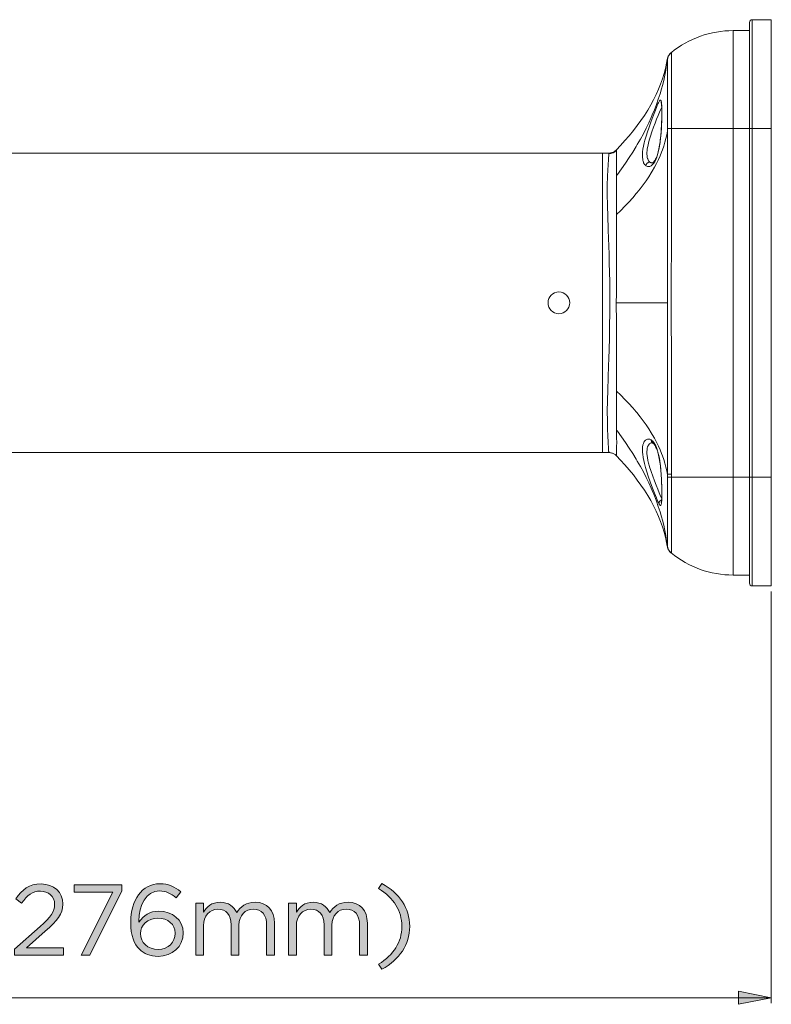
# Model space of a CAD drawing. Units: inches. Extents: x 0.5 to 16.1, y 0.5 to 11.2.
# Drawn here: x 7.6 to 9.2, y 2.3 to 4.3 of the extents above; entities that cross this region are included whole.
import ezdxf

# ---------------------------------------------------------------- set-up
doc = ezdxf.new("R2010")
doc.units = ezdxf.units.IN
doc.header["$MEASUREMENT"] = 0
doc.layers.add('Layer 1', color=7, linetype='Continuous', lineweight=0)

# ---------------------------------------------------------------- blocks, each defined once
blk = doc.blocks.new('Block_22')
at = {"layer": 'Layer 1', "true_color": 0x000000, "transparency": 33554687}
h = blk.add_hatch(color=18, dxfattribs=at)
h.dxf.hatch_style = 2
edge = h.paths.add_edge_path()
edge.add_spline(control_points=[(7.6134, 2.402), (7.6134, 2.402), (7.6663, 2.4487), (7.6663, 2.4487), (7.6886, 2.4687), (7.6967, 2.48), (7.6967, 2.4945), (7.6967, 2.5116), (7.6832, 2.5224), (7.6674, 2.5224), (7.6507, 2.5224), (7.6399, 2.5137), (7.6282, 2.4975), (7.6282, 2.4975), (7.6161, 2.5062), (7.6161, 2.5062), (7.6292, 2.5258), (7.643, 2.5372), (7.6686, 2.5372), (7.6949, 2.5372), (7.7138, 2.5197), (7.7138, 2.496), (7.7138, 2.496), (7.7138, 2.4956), (7.7138, 2.4956), (7.7138, 2.4743), (7.7026, 2.4612), (7.6769, 2.4389), (7.6769, 2.4389), (7.638, 2.4043), (7.638, 2.4043), (7.638, 2.4043), (7.7153, 2.4043), (7.7153, 2.4043), (7.7153, 2.4043), (7.7153, 2.3893), (7.7153, 2.3893), (7.7153, 2.3893), (7.6134, 2.3893), (7.6134, 2.3893), (7.6134, 2.3893), (7.6134, 2.402), (7.6134, 2.402)], knot_values=[0, 0, 0, 0, 1, 1, 1, 2, 2, 2, 3, 3, 3, 4, 4, 4, 5, 5, 5, 6, 6, 6, 7, 7, 7, 8, 8, 8, 9, 9, 9, 10, 10, 10, 11, 11, 11, 12, 12, 12, 13, 13, 13, 14, 14, 14, 14], degree=3, periodic=0)
h = blk.add_hatch(color=18, dxfattribs=at)
h.dxf.hatch_style = 2
edge = h.paths.add_edge_path()
edge.add_spline(control_points=[(7.8174, 2.5202), (7.8174, 2.5202), (7.7371, 2.5202), (7.7371, 2.5202), (7.7371, 2.5202), (7.7371, 2.5352), (7.7371, 2.5352), (7.7371, 2.5352), (7.8361, 2.5352), (7.8361, 2.5352), (7.8361, 2.5352), (7.8361, 2.5229), (7.8361, 2.5229), (7.8361, 2.5229), (7.7699, 2.3893), (7.7699, 2.3893), (7.7699, 2.3893), (7.7515, 2.3893), (7.7515, 2.3893), (7.7515, 2.3893), (7.8174, 2.5202), (7.8174, 2.5202)], knot_values=[0, 0, 0, 0, 1, 1, 1, 2, 2, 2, 3, 3, 3, 4, 4, 4, 5, 5, 5, 6, 6, 6, 7, 7, 7, 7], degree=3, periodic=0)
h = blk.add_hatch(color=18, dxfattribs=at)
h.dxf.hatch_style = 2
edge = h.paths.add_edge_path()
edge.add_spline(control_points=[(7.9467, 2.4347), (7.9467, 2.4347), (7.9467, 2.4352), (7.9467, 2.4352), (7.9467, 2.4531), (7.9321, 2.4664), (7.9111, 2.4664), (7.8892, 2.4664), (7.8746, 2.4508), (7.8746, 2.4345), (7.8746, 2.4345), (7.8746, 2.4341), (7.8746, 2.4341), (7.8746, 2.4156), (7.8901, 2.4014), (7.9115, 2.4014), (7.933, 2.4014), (7.9467, 2.4162), (7.9467, 2.4347)], knot_values=[0, 0, 0, 0, 1, 1, 1, 2, 2, 2, 3, 3, 3, 4, 4, 4, 5, 5, 5, 6, 6, 6, 6], degree=3, periodic=0)
edge = h.paths.add_edge_path()
edge.add_spline(control_points=[(7.873, 2.4016), (7.8613, 2.4133), (7.8546, 2.4283), (7.8546, 2.4581), (7.8546, 2.4581), (7.8546, 2.4585), (7.8546, 2.4585), (7.8546, 2.5029), (7.8771, 2.5377), (7.9153, 2.5377), (7.9328, 2.5377), (7.9457, 2.5314), (7.9584, 2.521), (7.9584, 2.521), (7.9488, 2.5083), (7.9488, 2.5083), (7.938, 2.5174), (7.9278, 2.5227), (7.9144, 2.5227), (7.8863, 2.5227), (7.8715, 2.4931), (7.8715, 2.4602), (7.8715, 2.4602), (7.8715, 2.4581), (7.8715, 2.4581), (7.8811, 2.472), (7.8942, 2.4806), (7.9132, 2.4806), (7.9403, 2.4806), (7.9636, 2.4631), (7.9636, 2.4358), (7.9636, 2.4358), (7.9636, 2.4354), (7.9636, 2.4354), (7.9636, 2.4072), (7.9409, 2.3868), (7.9113, 2.3868), (7.8953, 2.3868), (7.8821, 2.3925), (7.873, 2.4016)], knot_values=[0, 0, 0, 0, 1, 1, 1, 2, 2, 2, 3, 3, 3, 4, 4, 4, 5, 5, 5, 6, 6, 6, 7, 7, 7, 8, 8, 8, 9, 9, 9, 10, 10, 10, 11, 11, 11, 12, 12, 12, 13, 13, 13, 13], degree=3, periodic=0)
h = blk.add_hatch(color=18, dxfattribs=at)
h.dxf.hatch_style = 2
edge = h.paths.add_edge_path()
edge.add_spline(control_points=[(8.369, 2.3706), (8.4007, 2.3908), (8.4173, 2.4158), (8.4173, 2.4491), (8.4173, 2.4824), (8.4007, 2.5074), (8.369, 2.5277), (8.369, 2.5277), (8.3759, 2.5383), (8.3759, 2.5383), (8.413, 2.5174), (8.4336, 2.4875), (8.4336, 2.4491), (8.4336, 2.4108), (8.413, 2.3808), (8.3759, 2.36), (8.3759, 2.36), (8.369, 2.3706), (8.369, 2.3706)], knot_values=[0, 0, 0, 0, 1, 1, 1, 2, 2, 2, 3, 3, 3, 4, 4, 4, 5, 5, 5, 6, 6, 6, 6], degree=3, periodic=0)
h = blk.add_hatch(color=18, dxfattribs=at)
h.dxf.hatch_style = 2
edge = h.paths.add_edge_path()
edge.add_spline(control_points=[(7.9894, 2.497), (7.9894, 2.497), (8.0055, 2.497), (8.0055, 2.497), (8.0055, 2.497), (8.0055, 2.4789), (8.0055, 2.4789), (8.0126, 2.4895), (8.0221, 2.4993), (8.0403, 2.4993), (8.0578, 2.4993), (8.069, 2.4899), (8.0748, 2.4779), (8.0826, 2.4897), (8.094, 2.4993), (8.1128, 2.4993), (8.1376, 2.4993), (8.1528, 2.4827), (8.1528, 2.456), (8.1528, 2.456), (8.1528, 2.3893), (8.1528, 2.3893), (8.1528, 2.3893), (8.1367, 2.3893), (8.1367, 2.3893), (8.1367, 2.3893), (8.1367, 2.4522), (8.1367, 2.4522), (8.1367, 2.4731), (8.1263, 2.4847), (8.1088, 2.4847), (8.0926, 2.4847), (8.0792, 2.4727), (8.0792, 2.4514), (8.0792, 2.4514), (8.0792, 2.3893), (8.0792, 2.3893), (8.0792, 2.3893), (8.0632, 2.3893), (8.0632, 2.3893), (8.0632, 2.3893), (8.0632, 2.4527), (8.0632, 2.4527), (8.0632, 2.4729), (8.0526, 2.4847), (8.0355, 2.4847), (8.0184, 2.4847), (8.0055, 2.4706), (8.0055, 2.4508), (8.0055, 2.4508), (8.0055, 2.3893), (8.0055, 2.3893), (8.0055, 2.3893), (7.9894, 2.3893), (7.9894, 2.3893), (7.9894, 2.3893), (7.9894, 2.497), (7.9894, 2.497)], knot_values=[0, 0, 0, 0, 1, 1, 1, 2, 2, 2, 3, 3, 3, 4, 4, 4, 5, 5, 5, 6, 6, 6, 7, 7, 7, 8, 8, 8, 9, 9, 9, 10, 10, 10, 11, 11, 11, 12, 12, 12, 13, 13, 13, 14, 14, 14, 15, 15, 15, 16, 16, 16, 17, 17, 17, 18, 18, 18, 19, 19, 19, 19], degree=3, periodic=0)
h = blk.add_hatch(color=18, dxfattribs=at)
h.dxf.hatch_style = 2
edge = h.paths.add_edge_path()
edge.add_spline(control_points=[(8.1824, 2.497), (8.1824, 2.497), (8.1984, 2.497), (8.1984, 2.497), (8.1984, 2.497), (8.1984, 2.4789), (8.1984, 2.4789), (8.2055, 2.4895), (8.2151, 2.4993), (8.2332, 2.4993), (8.2507, 2.4993), (8.2619, 2.4899), (8.2678, 2.4779), (8.2755, 2.4897), (8.2869, 2.4993), (8.3057, 2.4993), (8.3305, 2.4993), (8.3457, 2.4827), (8.3457, 2.456), (8.3457, 2.456), (8.3457, 2.3893), (8.3457, 2.3893), (8.3457, 2.3893), (8.3296, 2.3893), (8.3296, 2.3893), (8.3296, 2.3893), (8.3296, 2.4522), (8.3296, 2.4522), (8.3296, 2.4731), (8.3192, 2.4847), (8.3017, 2.4847), (8.2855, 2.4847), (8.2721, 2.4727), (8.2721, 2.4514), (8.2721, 2.4514), (8.2721, 2.3893), (8.2721, 2.3893), (8.2721, 2.3893), (8.2561, 2.3893), (8.2561, 2.3893), (8.2561, 2.3893), (8.2561, 2.4527), (8.2561, 2.4527), (8.2561, 2.4729), (8.2455, 2.4847), (8.2284, 2.4847), (8.2113, 2.4847), (8.1984, 2.4706), (8.1984, 2.4508), (8.1984, 2.4508), (8.1984, 2.3893), (8.1984, 2.3893), (8.1984, 2.3893), (8.1824, 2.3893), (8.1824, 2.3893), (8.1824, 2.3893), (8.1824, 2.497), (8.1824, 2.497)], knot_values=[0, 0, 0, 0, 1, 1, 1, 2, 2, 2, 3, 3, 3, 4, 4, 4, 5, 5, 5, 6, 6, 6, 7, 7, 7, 8, 8, 8, 9, 9, 9, 10, 10, 10, 11, 11, 11, 12, 12, 12, 13, 13, 13, 14, 14, 14, 15, 15, 15, 16, 16, 16, 17, 17, 17, 18, 18, 18, 19, 19, 19, 19], degree=3, periodic=0)
at = {"layer": 'Layer 1'}
for points, knots in [([(7.6134, 2.402), (7.6134, 2.402), (7.6663, 2.4487), (7.6663, 2.4487), (7.6886, 2.4687), (7.6967, 2.48), (7.6967, 2.4945), (7.6967, 2.5116), (7.6832, 2.5224), (7.6674, 2.5224), (7.6507, 2.5224), (7.6399, 2.5137), (7.6282, 2.4975), (7.6282, 2.4975), (7.6161, 2.5062), (7.6161, 2.5062), (7.6292, 2.5258), (7.643, 2.5372), (7.6686, 2.5372), (7.6949, 2.5372), (7.7138, 2.5197), (7.7138, 2.496), (7.7138, 2.496), (7.7138, 2.4956), (7.7138, 2.4956), (7.7138, 2.4743), (7.7026, 2.4612), (7.6769, 2.4389), (7.6769, 2.4389), (7.638, 2.4043), (7.638, 2.4043), (7.638, 2.4043), (7.7153, 2.4043), (7.7153, 2.4043), (7.7153, 2.4043), (7.7153, 2.3893), (7.7153, 2.3893), (7.7153, 2.3893), (7.6134, 2.3893), (7.6134, 2.3893), (7.6134, 2.3893), (7.6134, 2.402), (7.6134, 2.402)], [0, 0, 0, 0, 1, 1, 1, 2, 2, 2, 3, 3, 3, 4, 4, 4, 5, 5, 5, 6, 6, 6, 7, 7, 7, 8, 8, 8, 9, 9, 9, 10, 10, 10, 11, 11, 11, 12, 12, 12, 13, 13, 13, 14, 14, 14, 14]), ([(7.8174, 2.5202), (7.8174, 2.5202), (7.7371, 2.5202), (7.7371, 2.5202), (7.7371, 2.5202), (7.7371, 2.5352), (7.7371, 2.5352), (7.7371, 2.5352), (7.8361, 2.5352), (7.8361, 2.5352), (7.8361, 2.5352), (7.8361, 2.5229), (7.8361, 2.5229), (7.8361, 2.5229), (7.7699, 2.3893), (7.7699, 2.3893), (7.7699, 2.3893), (7.7515, 2.3893), (7.7515, 2.3893), (7.7515, 2.3893), (7.8174, 2.5202), (7.8174, 2.5202)], [0, 0, 0, 0, 1, 1, 1, 2, 2, 2, 3, 3, 3, 4, 4, 4, 5, 5, 5, 6, 6, 6, 7, 7, 7, 7]), ([(7.873, 2.4016), (7.8613, 2.4133), (7.8546, 2.4283), (7.8546, 2.4581), (7.8546, 2.4581), (7.8546, 2.4585), (7.8546, 2.4585), (7.8546, 2.5029), (7.8771, 2.5377), (7.9153, 2.5377), (7.9328, 2.5377), (7.9457, 2.5314), (7.9584, 2.521), (7.9584, 2.521), (7.9488, 2.5083), (7.9488, 2.5083), (7.938, 2.5174), (7.9278, 2.5227), (7.9144, 2.5227), (7.8863, 2.5227), (7.8715, 2.4931), (7.8715, 2.4602), (7.8715, 2.4602), (7.8715, 2.4581), (7.8715, 2.4581), (7.8811, 2.472), (7.8942, 2.4806), (7.9132, 2.4806), (7.9403, 2.4806), (7.9636, 2.4631), (7.9636, 2.4358), (7.9636, 2.4358), (7.9636, 2.4354), (7.9636, 2.4354), (7.9636, 2.4072), (7.9409, 2.3868), (7.9113, 2.3868), (7.8953, 2.3868), (7.8821, 2.3925), (7.873, 2.4016)], [0, 0, 0, 0, 1, 1, 1, 2, 2, 2, 3, 3, 3, 4, 4, 4, 5, 5, 5, 6, 6, 6, 7, 7, 7, 8, 8, 8, 9, 9, 9, 10, 10, 10, 11, 11, 11, 12, 12, 12, 13, 13, 13, 13]), ([(8.369, 2.3706), (8.4007, 2.3908), (8.4173, 2.4158), (8.4173, 2.4491), (8.4173, 2.4824), (8.4007, 2.5074), (8.369, 2.5277), (8.369, 2.5277), (8.3759, 2.5383), (8.3759, 2.5383), (8.413, 2.5174), (8.4336, 2.4875), (8.4336, 2.4491), (8.4336, 2.4108), (8.413, 2.3808), (8.3759, 2.36), (8.3759, 2.36), (8.369, 2.3706), (8.369, 2.3706)], [0, 0, 0, 0, 1, 1, 1, 2, 2, 2, 3, 3, 3, 4, 4, 4, 5, 5, 5, 6, 6, 6, 6]), ([(7.9894, 2.497), (7.9894, 2.497), (8.0055, 2.497), (8.0055, 2.497), (8.0055, 2.497), (8.0055, 2.4789), (8.0055, 2.4789), (8.0126, 2.4895), (8.0221, 2.4993), (8.0403, 2.4993), (8.0578, 2.4993), (8.069, 2.4899), (8.0748, 2.4779), (8.0826, 2.4897), (8.094, 2.4993), (8.1128, 2.4993), (8.1376, 2.4993), (8.1528, 2.4827), (8.1528, 2.456), (8.1528, 2.456), (8.1528, 2.3893), (8.1528, 2.3893), (8.1528, 2.3893), (8.1367, 2.3893), (8.1367, 2.3893), (8.1367, 2.3893), (8.1367, 2.4522), (8.1367, 2.4522), (8.1367, 2.4731), (8.1263, 2.4847), (8.1088, 2.4847), (8.0926, 2.4847), (8.0792, 2.4727), (8.0792, 2.4514), (8.0792, 2.4514), (8.0792, 2.3893), (8.0792, 2.3893), (8.0792, 2.3893), (8.0632, 2.3893), (8.0632, 2.3893), (8.0632, 2.3893), (8.0632, 2.4527), (8.0632, 2.4527), (8.0632, 2.4729), (8.0526, 2.4847), (8.0355, 2.4847), (8.0184, 2.4847), (8.0055, 2.4706), (8.0055, 2.4508), (8.0055, 2.4508), (8.0055, 2.3893), (8.0055, 2.3893), (8.0055, 2.3893), (7.9894, 2.3893), (7.9894, 2.3893), (7.9894, 2.3893), (7.9894, 2.497), (7.9894, 2.497)], [0, 0, 0, 0, 1, 1, 1, 2, 2, 2, 3, 3, 3, 4, 4, 4, 5, 5, 5, 6, 6, 6, 7, 7, 7, 8, 8, 8, 9, 9, 9, 10, 10, 10, 11, 11, 11, 12, 12, 12, 13, 13, 13, 14, 14, 14, 15, 15, 15, 16, 16, 16, 17, 17, 17, 18, 18, 18, 19, 19, 19, 19]), ([(8.1824, 2.497), (8.1824, 2.497), (8.1984, 2.497), (8.1984, 2.497), (8.1984, 2.497), (8.1984, 2.4789), (8.1984, 2.4789), (8.2055, 2.4895), (8.2151, 2.4993), (8.2332, 2.4993), (8.2507, 2.4993), (8.2619, 2.4899), (8.2678, 2.4779), (8.2755, 2.4897), (8.2869, 2.4993), (8.3057, 2.4993), (8.3305, 2.4993), (8.3457, 2.4827), (8.3457, 2.456), (8.3457, 2.456), (8.3457, 2.3893), (8.3457, 2.3893), (8.3457, 2.3893), (8.3296, 2.3893), (8.3296, 2.3893), (8.3296, 2.3893), (8.3296, 2.4522), (8.3296, 2.4522), (8.3296, 2.4731), (8.3192, 2.4847), (8.3017, 2.4847), (8.2855, 2.4847), (8.2721, 2.4727), (8.2721, 2.4514), (8.2721, 2.4514), (8.2721, 2.3893), (8.2721, 2.3893), (8.2721, 2.3893), (8.2561, 2.3893), (8.2561, 2.3893), (8.2561, 2.3893), (8.2561, 2.4527), (8.2561, 2.4527), (8.2561, 2.4729), (8.2455, 2.4847), (8.2284, 2.4847), (8.2113, 2.4847), (8.1984, 2.4706), (8.1984, 2.4508), (8.1984, 2.4508), (8.1984, 2.3893), (8.1984, 2.3893), (8.1984, 2.3893), (8.1824, 2.3893), (8.1824, 2.3893), (8.1824, 2.3893), (8.1824, 2.497), (8.1824, 2.497)], [0, 0, 0, 0, 1, 1, 1, 2, 2, 2, 3, 3, 3, 4, 4, 4, 5, 5, 5, 6, 6, 6, 7, 7, 7, 8, 8, 8, 9, 9, 9, 10, 10, 10, 11, 11, 11, 12, 12, 12, 13, 13, 13, 14, 14, 14, 15, 15, 15, 16, 16, 16, 17, 17, 17, 18, 18, 18, 19, 19, 19, 19]), ([(7.9467, 2.4347), (7.9467, 2.4347), (7.9467, 2.4352), (7.9467, 2.4352), (7.9467, 2.4531), (7.9321, 2.4664), (7.9111, 2.4664), (7.8892, 2.4664), (7.8746, 2.4508), (7.8746, 2.4345), (7.8746, 2.4345), (7.8746, 2.4341), (7.8746, 2.4341), (7.8746, 2.4156), (7.8901, 2.4014), (7.9115, 2.4014), (7.933, 2.4014), (7.9467, 2.4162), (7.9467, 2.4347)], [0, 0, 0, 0, 1, 1, 1, 2, 2, 2, 3, 3, 3, 4, 4, 4, 5, 5, 5, 6, 6, 6, 6])]:
    blk.add_open_spline(points, degree=3, knots=knots, dxfattribs=at)
blk = doc.blocks.new('Block_21')
at = {"layer": 'Layer 1'}
blk.add_blockref('Block_22', (0, 0), dxfattribs=at)

msp = doc.modelspace()

# ---------------------------------------------------------------- hatches: boundary and pattern name
at = {"layer": 'Layer 1', "true_color": 0x000000, "transparency": 33554687}
h = msp.add_hatch(color=18, dxfattribs=at)
h.dxf.hatch_style = 2
h.paths.add_polyline_path([(9.1842, 2.3009), (9.1164, 2.2873), (9.1164, 2.3145)])

# ---------------------------------------------------------------- linework, layer by layer
at = {"layer": 'Layer 1', "color": 18, "lineweight": 0, "true_color": 0x000000}
for p, q in [((9.139, 3.1617), (9.139, 4.3261)), ((9.1842, 4.3317), (9.1446, 4.3317)), ((9.1446, 3.156), (9.1446, 4.3317)), ((9.1842, 3.156), (9.1842, 4.3317)), ((9.139, 4.3091), (9.1051, 4.3091)), ((9.1051, 3.1786), (9.1051, 4.3091)), ((8.9752, 4.2623), (8.9744, 4.2615)), ((8.9759, 4.2628), (8.9752, 4.2623)), ((8.9763, 4.2632), (8.9759, 4.2628)), ((8.9686, 4.2508), (8.9683, 4.2493)), ((8.9684, 4.2487), (8.9683, 4.2493)), ((8.9684, 4.2488), (8.9683, 4.249)), ((8.9684, 4.2486), (8.9684, 4.2487)), ((8.9684, 4.2486), (8.9684, 4.2486)), ((8.9558, 4.1593), (8.9558, 4.1593)), ((8.9686, 4.1057), (8.9686, 4.1002)), ((8.9768, 4.1056), (9.1842, 4.1056)), ((8.8468, 4.0548), (6.9119, 4.0548)), ((8.8337, 4.0548), (8.8337, 3.433)), ((8.8467, 4.0532), (8.8468, 4.0548)), ((8.8631, 4.0617), (8.8631, 4.0602)), ((8.9685, 3.7439), (8.8625, 3.7439)), ((8.9382, 3.4529), (8.9383, 3.4529)), ((8.8468, 3.433), (6.9119, 3.433)), ((8.9686, 3.3878), (8.9768, 3.3878)), ((8.9686, 3.3878), (8.9686, 3.3876)), ((9.1842, 3.3821), (8.9768, 3.3821)), ((8.9565, 3.369), (8.9567, 3.3639)), ((8.9567, 3.3639), (8.9568, 3.3593)), ((8.9568, 3.3593), (8.9569, 3.355)), ((8.9668, 3.2465), (8.9683, 3.2385)), ((9.1051, 3.1786), (9.139, 3.1786)), ((9.1446, 3.156), (9.1842, 3.156)), ((9.1842, 3.1447), (9.1842, 2.2896)), ((6.0641, 2.3009), (9.1842, 2.3009))]:
    msp.add_line(p, q, dxfattribs=at)
for points in [[(8.9744, 4.2615), (8.9732, 4.2602), (8.9721, 4.2588), (8.9712, 4.2573), (8.9703, 4.2557), (8.9696, 4.2541), (8.969, 4.2525), (8.9686, 4.2508)], [(8.9767, 4.2635), (8.9767, 4.2634), (8.9767, 4.2633), (8.9768, 4.2628), (8.9768, 4.2619), (8.9768, 4.2606), (8.9769, 4.2589), (8.9769, 4.2569), (8.9769, 4.2517), (8.977, 4.2451), (8.977, 4.2372), (8.977, 4.2279), (8.977, 4.2175), (8.977, 4.2061), (8.977, 4.1936), (8.977, 4.1821), (8.977, 4.1663), (8.977, 4.1524), (8.977, 4.1366), (8.9769, 4.1214), (8.9768, 4.1056)], [(8.9683, 4.2493), (8.9668, 4.2413), (8.9645, 4.2306), (8.9617, 4.2199), (8.9584, 4.209), (8.9545, 4.1981), (8.9501, 4.1872), (8.9453, 4.1764), (8.9399, 4.1655), (8.934, 4.1546), (8.9277, 4.1439), (8.9209, 4.1331), (8.9137, 4.1225), (8.906, 4.1119), (8.8979, 4.1014), (8.8894, 4.0909), (8.8805, 4.0806), (8.8712, 4.0703), (8.8631, 4.0617)], [(8.8632, 4.0083), (8.8647, 4.0103), (8.8733, 4.0221), (8.8815, 4.0338), (8.8893, 4.0454), (8.8968, 4.0569), (8.9038, 4.0684), (8.9061, 4.0723), (8.9126, 4.0837), (8.9187, 4.095), (8.9244, 4.1062), (8.9298, 4.1174), (8.9348, 4.1285), (8.9372, 4.1339), (8.9417, 4.1449), (8.9459, 4.1559), (8.9497, 4.1668), (8.9532, 4.1777), (8.9564, 4.1885), (8.9581, 4.1949), (8.9608, 4.2057), (8.9632, 4.2165), (8.9652, 4.2272), (8.967, 4.2379), (8.9684, 4.2486)], [(8.9683, 4.249), (8.9683, 4.2491), (8.9683, 4.2492), (8.9683, 4.2492), (8.9683, 4.2492), (8.9683, 4.2493)], [(8.9685, 4.2485), (8.9685, 4.2485), (8.9685, 4.2485), (8.9685, 4.2485), (8.9685, 4.2485), (8.9684, 4.2486), (8.9684, 4.2486), (8.9684, 4.2486), (8.9684, 4.2486), (8.9684, 4.2486), (8.9684, 4.2486), (8.9684, 4.2486)], [(8.9686, 4.1057), (8.9686, 4.1193), (8.9687, 4.1336), (8.9687, 4.146), (8.9687, 4.1603), (8.9687, 4.1705), (8.9687, 4.1848), (8.9687, 4.192), (8.9687, 4.2063), (8.9687, 4.2157), (8.9687, 4.2241), (8.9687, 4.2312), (8.9687, 4.2372), (8.9686, 4.242), (8.9686, 4.2455), (8.9686, 4.2468), (8.9685, 4.2477), (8.9685, 4.2483), (8.9685, 4.2485)], [(8.9236, 4.0286), (8.9228, 4.0294), (8.9213, 4.031), (8.9201, 4.0327), (8.9192, 4.0345), (8.9188, 4.0356), (8.9179, 4.0383), (8.9178, 4.0391), (8.9172, 4.0422), (8.9168, 4.0457), (8.9167, 4.0475), (8.9167, 4.0517), (8.917, 4.0563), (8.9171, 4.0577), (8.9178, 4.0632), (8.9189, 4.0692), (8.9189, 4.0692), (8.9204, 4.0758), (8.9219, 4.0815), (8.9243, 4.0898), (8.9273, 4.0991), (8.9298, 4.1066), (8.9342, 4.1188), (8.9385, 4.1302), (8.9425, 4.1406), (8.946, 4.1495), (8.9475, 4.1533), (8.9489, 4.1567), (8.9502, 4.1594), (8.9513, 4.1616), (8.9523, 4.1633), (8.9524, 4.1634), (8.9532, 4.1643), (8.9535, 4.1646), (8.954, 4.1648), (8.9542, 4.1648), (8.9547, 4.1646)], [(8.9558, 4.1593), (8.9558, 4.1593), (8.9558, 4.1591), (8.9559, 4.1587), (8.956, 4.1583), (8.9561, 4.1577), (8.9562, 4.1571), (8.9563, 4.1563), (8.9564, 4.1554), (8.9564, 4.1545), (8.9565, 4.1534), (8.9566, 4.1523), (8.9567, 4.151), (8.9567, 4.1496), (8.9568, 4.1481), (8.9568, 4.1466), (8.9569, 4.1449), (8.9569, 4.143), (8.9569, 4.1411), (8.9569, 4.139), (8.9569, 4.1368), (8.9569, 4.1344), (8.9569, 4.1319), (8.9568, 4.1293), (8.9568, 4.1265), (8.9567, 4.1236), (8.9566, 4.1205), (8.9565, 4.1172), (8.9563, 4.1138), (8.9561, 4.1102), (8.9559, 4.1063), (8.9557, 4.1024), (8.9554, 4.0984), (8.955, 4.0943), (8.9547, 4.0902), (8.9543, 4.0862), (8.9538, 4.0822), (8.9533, 4.0784), (8.9528, 4.0746), (8.9522, 4.0709), (8.9516, 4.0674), (8.951, 4.0639), (8.9503, 4.0606), (8.9495, 4.0575), (8.9487, 4.0545), (8.9478, 4.0516), (8.947, 4.049), (8.946, 4.0466), (8.9451, 4.0444), (8.9441, 4.0424), (8.9432, 4.0406), (8.9422, 4.0391), (8.9413, 4.0378), (8.9404, 4.0367), (8.9395, 4.0358), (8.9388, 4.0352), (8.9386, 4.0351)], [(8.9404, 4.034), (8.9421, 4.0366), (8.9437, 4.0396), (8.9453, 4.043), (8.9459, 4.0445), (8.9475, 4.049), (8.949, 4.0539), (8.9503, 4.0591), (8.9516, 4.0658), (8.9528, 4.0732), (8.9533, 4.0766), (8.9544, 4.0861), (8.9553, 4.0958), (8.9561, 4.1076), (8.9565, 4.1149), (8.9567, 4.1199), (8.957, 4.1326), (8.957, 4.1377), (8.957, 4.1473), (8.9568, 4.1531), (8.9564, 4.158)], [(8.9547, 4.1646), (8.9548, 4.1645), (8.9548, 4.1644), (8.9548, 4.1644), (8.9549, 4.1643), (8.955, 4.1642), (8.9551, 4.164), (8.9551, 4.1639), (8.9552, 4.1638), (8.9553, 4.1637), (8.9553, 4.1635), (8.9554, 4.1634)], [(8.9562, 4.1598), (8.9562, 4.1598), (8.9561, 4.1602), (8.9561, 4.1605), (8.956, 4.1609), (8.9559, 4.1612), (8.9559, 4.1616), (8.9558, 4.162), (8.9557, 4.1623), (8.9556, 4.1627), (8.9555, 4.1631), (8.9554, 4.1634)], [(8.9558, 4.1593), (8.9557, 4.1594), (8.9558, 4.1593)], [(8.9564, 4.158), (8.9564, 4.1581), (8.9564, 4.1583), (8.9563, 4.1585), (8.9563, 4.1585), (8.9563, 4.1587), (8.9563, 4.1589), (8.9563, 4.1591), (8.9562, 4.1593), (8.9562, 4.1594), (8.9562, 4.1596), (8.9562, 4.1598)], [(8.9567, 4.15), (8.9543, 4.1448), (8.9521, 4.1395), (8.9493, 4.1327), (8.9462, 4.1251), (8.9429, 4.117), (8.9396, 4.1083), (8.9361, 4.0986), (8.9333, 4.0902), (8.9308, 4.0818), (8.9306, 4.0811), (8.93, 4.0789), (8.9283, 4.0722), (8.9276, 4.0686), (8.9267, 4.0637), (8.9262, 4.0598), (8.926, 4.0558), (8.926, 4.0526), (8.9263, 4.049), (8.9263, 4.0488), (8.9268, 4.0459), (8.9275, 4.0434), (8.9277, 4.0426), (8.9286, 4.0405), (8.9296, 4.0388), (8.9308, 4.0373), (8.932, 4.0362)], [(8.8632, 3.9273), (8.8716, 3.9354), (8.8804, 3.9443), (8.8887, 3.9531), (8.8965, 3.9619), (8.904, 3.9705), (8.9051, 3.9719), (8.912, 3.9805), (8.9184, 3.9889), (8.9243, 3.9972), (8.9299, 4.0055), (8.9351, 4.0138), (8.9371, 4.0171), (8.9417, 4.0252), (8.946, 4.0333), (8.9499, 4.0412), (8.9534, 4.0491), (8.9566, 4.057), (8.9583, 4.0615), (8.961, 4.0693), (8.9634, 4.0771), (8.9654, 4.0849), (8.9672, 4.0926), (8.9686, 4.1002)], [(8.9685, 3.7439), (8.9685, 3.7795), (8.9685, 3.8151), (8.9685, 3.8508), (8.9685, 3.8864), (8.9685, 3.922), (8.9685, 3.9577), (8.9685, 3.9933), (8.9685, 4.0289), (8.9686, 4.0646), (8.9686, 4.1002)], [(8.9686, 4.1057), (8.9687, 4.1057), (8.9695, 4.1057), (8.9703, 4.1057), (8.9712, 4.1057), (8.9719, 4.1057), (8.9727, 4.1057), (8.9735, 4.1057), (8.9744, 4.1057), (8.9752, 4.1056), (8.976, 4.1056), (8.9768, 4.1056)], [(8.9768, 4.1056), (8.9768, 4.0832), (8.9768, 4.0608), (8.9768, 4.0159), (8.9767, 3.998), (8.9767, 3.9262), (8.9767, 3.9082), (8.9767, 3.8364), (8.9766, 3.8185), (8.9766, 3.7467), (8.9766, 3.7108), (8.9767, 3.639), (8.9767, 3.5672), (8.9767, 3.5314), (8.9768, 3.4596), (8.9768, 3.3878)], [(8.8468, 3.433), (8.8468, 3.4331), (8.8468, 3.4333), (8.8468, 3.4338), (8.8467, 3.4344), (8.8467, 3.4352), (8.8466, 3.4361), (8.8465, 3.4386), (8.8463, 3.4417), (8.8461, 3.4455), (8.8459, 3.45), (8.8456, 3.4551), (8.8451, 3.4673), (8.8444, 3.4821), (8.8439, 3.4993), (8.8436, 3.518), (8.8436, 3.5188), (8.8439, 3.5401), (8.8446, 3.5632), (8.8455, 3.5881), (8.8465, 3.6143), (8.8469, 3.627), (8.8481, 3.6699), (8.8485, 3.6903), (8.849, 3.7284), (8.8489, 3.7665), (8.8487, 3.7872), (8.8479, 3.8266), (8.8474, 3.8446), (8.8457, 3.8947), (8.8456, 3.8983), (8.8447, 3.9221), (8.8439, 3.9464), (8.8439, 3.9471), (8.8436, 3.9683), (8.8438, 3.9874), (8.8445, 4.0065), (8.845, 4.0194), (8.8461, 4.0417), (8.8467, 4.0532)], [(8.8631, 4.0617), (8.8624, 4.061), (8.8613, 4.06), (8.8601, 4.0591), (8.8589, 4.0582), (8.8576, 4.0575), (8.8563, 4.0568), (8.8549, 4.0562), (8.8535, 4.0558), (8.8521, 4.0554), (8.8506, 4.0551), (8.8491, 4.0549), (8.8476, 4.0548), (8.8468, 4.0548)], [(8.8631, 4.0602), (8.8632, 4.0589), (8.8632, 4.0537), (8.8632, 4.0486), (8.8632, 4.0434), (8.8632, 4.0394), (8.8632, 4.0342), (8.8632, 4.0291), (8.8632, 4.0239), (8.8632, 4.0187), (8.8632, 4.0135), (8.8632, 4.0083)], [(8.9236, 4.0286), (8.9236, 4.0287), (8.924, 4.0298), (8.9245, 4.0309), (8.9251, 4.0319), (8.9258, 4.0329), (8.9267, 4.0337), (8.9276, 4.0345), (8.9286, 4.0351), (8.9297, 4.0356), (8.9308, 4.036), (8.932, 4.0362)], [(8.9236, 4.0286), (8.9246, 4.028), (8.926, 4.0273), (8.9275, 4.0269), (8.929, 4.0268), (8.9307, 4.0269), (8.9318, 4.0272), (8.9335, 4.0278), (8.9345, 4.0284), (8.9361, 4.0295), (8.9362, 4.0296), (8.9376, 4.0308), (8.939, 4.0322), (8.9402, 4.0338)], [(8.932, 4.0362), (8.932, 4.0361), (8.9325, 4.0358), (8.933, 4.0355), (8.9335, 4.0352), (8.934, 4.035), (8.9346, 4.0348), (8.9351, 4.0347), (8.9356, 4.0345), (8.9362, 4.0345), (8.9368, 4.0344), (8.9373, 4.0344)], [(8.9386, 4.0351), (8.9381, 4.0348), (8.9377, 4.0345), (8.9374, 4.0344), (8.9373, 4.0344), (8.9373, 4.0344)], [(8.8632, 4.0083), (8.8631, 4.0044), (8.8631, 3.9963), (8.8631, 3.9882), (8.8631, 3.9801), (8.8631, 3.972), (8.8631, 3.9678), (8.8631, 3.9597), (8.8631, 3.9516), (8.8631, 3.9435), (8.8632, 3.9354), (8.8632, 3.9273)], [(8.8632, 3.9273), (8.8632, 3.9211), (8.8632, 3.9027), (8.8632, 3.8844), (8.8632, 3.8723), (8.8631, 3.8539), (8.863, 3.8356), (8.8629, 3.8173), (8.8627, 3.7989), (8.8626, 3.7806), (8.8626, 3.7622), (8.8625, 3.7439)], [(8.8625, 3.7439), (8.8625, 3.7326), (8.8626, 3.7143), (8.8627, 3.6959), (8.8628, 3.6808), (8.8629, 3.6625), (8.863, 3.6441), (8.8631, 3.6258), (8.8632, 3.6155), (8.8632, 3.5971), (8.8632, 3.5788), (8.8632, 3.5604)], [(8.9686, 3.3877), (8.9686, 3.4233), (8.9685, 3.459), (8.9685, 3.4946), (8.9685, 3.5302), (8.9685, 3.5658), (8.9685, 3.6014), (8.9685, 3.637), (8.9685, 3.6726), (8.9685, 3.7083), (8.9685, 3.7439)], [(8.8632, 3.5604), (8.8632, 3.5564), (8.8632, 3.5483), (8.8631, 3.5402), (8.8631, 3.5321), (8.8631, 3.524), (8.8631, 3.5159), (8.8631, 3.5118), (8.8631, 3.5037), (8.8631, 3.4956), (8.8631, 3.4875), (8.8632, 3.4794)], [(8.8632, 3.5604), (8.8716, 3.5523), (8.8804, 3.5434), (8.8887, 3.5346), (8.8965, 3.5259), (8.904, 3.5172), (8.9051, 3.5158), (8.912, 3.5073), (8.9184, 3.4989), (8.9243, 3.4905), (8.9299, 3.4822), (8.9351, 3.474), (8.9371, 3.4707), (8.9417, 3.4625), (8.946, 3.4545), (8.9499, 3.4465), (8.9534, 3.4386), (8.9566, 3.4308), (8.9583, 3.4263), (8.961, 3.4184), (8.9634, 3.4106), (8.9654, 3.4029), (8.9672, 3.3952), (8.9686, 3.3876)], [(8.8632, 3.4794), (8.8632, 3.4777), (8.8632, 3.4723), (8.8632, 3.467), (8.8632, 3.4668), (8.8632, 3.4615), (8.8633, 3.4562), (8.8633, 3.4524), (8.8632, 3.447), (8.8632, 3.4449), (8.8632, 3.4395), (8.8632, 3.4364), (8.8632, 3.4336), (8.8632, 3.4313), (8.8632, 3.4294), (8.8631, 3.4279), (8.8631, 3.4274), (8.8631, 3.4269), (8.8631, 3.4265), (8.8631, 3.4263), (8.8631, 3.4261), (8.8631, 3.4261)], [(8.8632, 3.4794), (8.8647, 3.4774), (8.8733, 3.4656), (8.8816, 3.454), (8.8894, 3.4424), (8.8968, 3.4308), (8.9038, 3.4194), (8.9061, 3.4154), (8.9126, 3.4041), (8.9187, 3.3928), (8.9244, 3.3815), (8.9298, 3.3704), (8.9348, 3.3593), (8.9372, 3.3539), (8.9417, 3.3428), (8.9459, 3.3318), (8.9497, 3.3209), (8.9532, 3.31), (8.9564, 3.2992), (8.9581, 3.2929), (8.9608, 3.2821), (8.9632, 3.2713), (8.9652, 3.2605), (8.967, 3.2498), (8.9684, 3.2391)], [(8.935, 3.4591), (8.9334, 3.4599), (8.9318, 3.4606), (8.9302, 3.4609), (8.9286, 3.461), (8.9272, 3.4608), (8.9256, 3.4603), (8.9242, 3.4595), (8.9228, 3.4585), (8.9217, 3.4572), (8.9205, 3.4556), (8.9195, 3.4537), (8.9186, 3.4517), (8.9178, 3.449), (8.9176, 3.4481), (8.9171, 3.4449), (8.9169, 3.4438), (8.9167, 3.4401), (8.9167, 3.436), (8.9168, 3.4339), (8.9173, 3.4289), (8.918, 3.4234), (8.9182, 3.4224), (8.9194, 3.4162), (8.9209, 3.4099), (8.9231, 3.4019), (8.9257, 3.3932), (8.9289, 3.3839), (8.9331, 3.372), (8.9379, 3.3592), (8.942, 3.3483), (8.9457, 3.3389), (8.9459, 3.3383), (8.9488, 3.3314), (8.9498, 3.3291), (8.9513, 3.3261)], [(8.935, 3.4591), (8.935, 3.4584), (8.9351, 3.4577), (8.9353, 3.457), (8.9355, 3.4563), (8.9358, 3.4556), (8.9358, 3.4556), (8.9362, 3.455), (8.9366, 3.4544), (8.9371, 3.4538), (8.9377, 3.4534), (8.9382, 3.4529)], [(8.94, 3.4542), (8.9397, 3.4546), (8.9392, 3.4551), (8.9388, 3.4557), (8.9387, 3.4558), (8.9382, 3.4563), (8.9377, 3.4568), (8.9372, 3.4573), (8.9367, 3.4578), (8.9361, 3.4582), (8.9355, 3.4587), (8.935, 3.4591)], [(8.936, 3.4533), (8.9345, 3.4529), (8.9331, 3.4523), (8.9326, 3.452), (8.9313, 3.451), (8.9301, 3.4497), (8.9297, 3.4491), (8.9286, 3.4474), (8.9277, 3.4454), (8.9274, 3.4446), (8.9268, 3.4421), (8.9263, 3.4392), (8.9262, 3.4385), (8.926, 3.4352), (8.9261, 3.4314), (8.9261, 3.431), (8.9265, 3.4264), (8.927, 3.4225), (8.928, 3.4168), (8.9294, 3.4108), (8.9312, 3.4042), (8.9314, 3.4034), (8.9338, 3.3959), (8.9346, 3.3936), (8.938, 3.3838), (8.9416, 3.3743), (8.9452, 3.3652), (8.9486, 3.3568), (8.9516, 3.3493), (8.9517, 3.349), (8.9544, 3.3427), (8.9567, 3.3378)], [(8.9374, 3.4533), (8.9374, 3.4533), (8.9374, 3.4533), (8.9375, 3.4533), (8.9377, 3.4532), (8.9379, 3.4531), (8.9382, 3.453), (8.9382, 3.4529)], [(8.9383, 3.4529), (8.9386, 3.4527), (8.9393, 3.4521)], [(8.9393, 3.4521), (8.94, 3.4514), (8.9409, 3.4503), (8.9419, 3.449), (8.9429, 3.4475), (8.9438, 3.4457), (8.9448, 3.4437), (8.9458, 3.4415), (8.9468, 3.439), (8.9477, 3.4363), (8.9486, 3.4335), (8.9495, 3.4304), (8.9502, 3.4272), (8.951, 3.4238), (8.9517, 3.4203), (8.9523, 3.4166), (8.9529, 3.4128), (8.9534, 3.409), (8.9539, 3.4051), (8.9543, 3.4012), (8.9547, 3.3975), (8.955, 3.3938), (8.9553, 3.3903), (8.9555, 3.3869), (8.9558, 3.3836), (8.956, 3.3805), (8.9561, 3.3774), (8.9563, 3.3745), (8.9564, 3.3717), (8.9565, 3.369)], [(8.9424, 3.4505), (8.9423, 3.4507), (8.942, 3.4511), (8.9418, 3.4515), (8.9417, 3.4516), (8.9415, 3.452), (8.9413, 3.4524), (8.941, 3.4527), (8.9408, 3.4531), (8.9405, 3.4535), (8.9403, 3.4538), (8.94, 3.4542)], [(8.9563, 3.3294), (8.9567, 3.3342), (8.9569, 3.3395), (8.9571, 3.3488), (8.957, 3.3533), (8.9568, 3.3655), (8.9566, 3.3699), (8.9563, 3.3759), (8.9556, 3.3882), (8.9549, 3.3965), (8.9539, 3.4067), (8.9536, 3.4087), (8.9525, 3.4168), (8.9512, 3.424), (8.9503, 3.4286), (8.9489, 3.4341), (8.9474, 3.439), (8.9474, 3.439), (8.9458, 3.4433), (8.9442, 3.4471), (8.9424, 3.4505)], [(8.8468, 3.433), (8.8476, 3.433), (8.8491, 3.4329), (8.8506, 3.4327), (8.8521, 3.4324), (8.8535, 3.432), (8.8549, 3.4315), (8.8563, 3.4309), (8.8576, 3.4303), (8.8589, 3.4295), (8.8601, 3.4287), (8.8613, 3.4278), (8.8624, 3.4268), (8.8631, 3.4261)], [(8.8631, 3.4261), (8.8712, 3.4174), (8.8805, 3.4072), (8.8894, 3.3968), (8.8979, 3.3864), (8.906, 3.3758), (8.9137, 3.3653), (8.9209, 3.3546), (8.9277, 3.3439), (8.934, 3.3331), (8.9399, 3.3223), (8.9453, 3.3114), (8.9501, 3.3005), (8.9545, 3.2896), (8.9584, 3.2787), (8.9617, 3.2679), (8.9645, 3.2572), (8.9668, 3.2465)], [(8.9685, 3.2392), (8.9685, 3.2395), (8.9685, 3.2401), (8.9686, 3.241), (8.9686, 3.2423), (8.9686, 3.2458), (8.9687, 3.2506), (8.9687, 3.2566), (8.9687, 3.2638), (8.9687, 3.2722), (8.9687, 3.2815), (8.9687, 3.2888), (8.9687, 3.3031), (8.9687, 3.3133), (8.9687, 3.3276), (8.9687, 3.34), (8.9687, 3.3543), (8.9686, 3.3678), (8.9686, 3.382)], [(8.9686, 3.382), (8.9687, 3.382), (8.9695, 3.3821), (8.9703, 3.3821), (8.9712, 3.3821), (8.9719, 3.3821), (8.9727, 3.3821), (8.9735, 3.3821), (8.9744, 3.3821), (8.9752, 3.3821), (8.976, 3.3821), (8.9768, 3.3821)], [(8.9768, 3.3821), (8.9769, 3.3678), (8.977, 3.352), (8.977, 3.3387), (8.977, 3.323), (8.977, 3.312), (8.977, 3.2962), (8.977, 3.2882), (8.977, 3.2724), (8.977, 3.2686), (8.977, 3.2528), (8.977, 3.2447), (8.977, 3.2378), (8.9769, 3.2324), (8.9769, 3.2282), (8.9768, 3.2256), (8.9768, 3.2253), (8.9767, 3.2243)], [(8.9569, 3.355), (8.9569, 3.3512), (8.9569, 3.3494), (8.9569, 3.3477), (8.9569, 3.346), (8.9569, 3.3445), (8.9569, 3.343), (8.9568, 3.3416), (8.9568, 3.3403), (8.9568, 3.3391), (8.9567, 3.3379), (8.9567, 3.3369), (8.9566, 3.3358), (8.9566, 3.3349), (8.9565, 3.334), (8.9564, 3.3331), (8.9564, 3.3324), (8.9563, 3.3317), (8.9562, 3.3311), (8.9561, 3.3305), (8.9561, 3.33), (8.956, 3.3296), (8.9559, 3.3292), (8.9559, 3.3289), (8.9558, 3.3286), (8.9558, 3.3285), (8.9557, 3.3284)], [(8.9513, 3.3261), (8.9512, 3.3269), (8.9512, 3.328), (8.9514, 3.329), (8.9517, 3.3301), (8.9522, 3.3311), (8.9523, 3.3312), (8.953, 3.3321), (8.9538, 3.3329), (8.9546, 3.3335), (8.9555, 3.3341), (8.9565, 3.3345)], [(8.9513, 3.3261), (8.9517, 3.3254), (8.9523, 3.3245), (8.9524, 3.3243), (8.9532, 3.3234), (8.9535, 3.3231), (8.9539, 3.3229), (8.9544, 3.3229), (8.9546, 3.323), (8.9549, 3.3234), (8.9551, 3.3237), (8.9552, 3.324), (8.9556, 3.325), (8.9558, 3.3258), (8.956, 3.3269), (8.956, 3.3271), (8.9562, 3.3282), (8.9563, 3.3294)], [(8.9683, 3.2385), (8.9683, 3.2386), (8.9683, 3.2386), (8.9683, 3.2387), (8.9683, 3.2387), (8.9683, 3.2387), (8.9683, 3.2388), (8.9684, 3.2388), (8.9684, 3.2389), (8.9684, 3.2389), (8.9684, 3.239), (8.9684, 3.2391), (8.9684, 3.2391)], [(8.9683, 3.2385), (8.9686, 3.2369), (8.969, 3.2353), (8.9696, 3.2336), (8.9703, 3.232), (8.9712, 3.2305), (8.9721, 3.229), (8.9732, 3.2276), (8.9744, 3.2263)], [(8.9684, 3.2391), (8.9684, 3.2392), (8.9684, 3.2392), (8.9684, 3.2392), (8.9684, 3.2392), (8.9684, 3.2392), (8.9684, 3.2392), (8.9685, 3.2392), (8.9685, 3.2392), (8.9685, 3.2392), (8.9685, 3.2392), (8.9685, 3.2392)], [(8.9744, 3.2263), (8.9752, 3.2255), (8.9759, 3.2249), (8.9763, 3.2246)], [(8.9767, 3.2243), (8.9767, 3.2243), (8.9767, 3.2243), (8.9767, 3.2243), (8.9767, 3.2243), (8.9767, 3.2243), (8.9767, 3.2243), (8.9767, 3.2243), (8.9767, 3.2243), (8.9767, 3.2243), (8.9767, 3.2243), (8.9767, 3.2243)]]:
    msp.add_lwpolyline(points, dxfattribs=at)
at = {"layer": 'Layer 1'}
msp.add_lwpolyline([(9.1842, 2.3009), (9.1164, 2.2873), (9.1164, 2.3145)], close=True, dxfattribs=at)
at = {"layer": 'Layer 1', "color": 18, "lineweight": 0, "true_color": 0x000000}
msp.add_lwpolyline([(9.1842, 2.3009), (9.1164, 2.2873), (9.1164, 2.3145)], close=True, dxfattribs=at)
for points in [[(9.1446, 4.3317), (9.1415, 4.3317), (9.139, 4.3292), (9.139, 4.3261)], [(9.1051, 4.3091), (9.0583, 4.3091), (9.0129, 4.293), (8.9767, 4.2635)], [(8.9767, 4.2635), (8.9721, 4.2598), (8.9691, 4.2544), (8.9685, 4.2485)], [(8.9766, 4.2635), (8.9765, 4.2634), (8.9765, 4.2633), (8.9764, 4.2633)], [(8.9766, 4.2635), (8.9765, 4.2634), (8.9764, 4.2633), (8.9764, 4.2632)], [(8.9554, 4.1634), (8.9551, 4.162), (8.9552, 4.1606), (8.9558, 4.1593)], [(8.8467, 4.0532), (8.8529, 4.0532), (8.8589, 4.0557), (8.8631, 4.0602)], [(8.9402, 4.0338), (8.9402, 4.0338), (8.9403, 4.0339), (8.9404, 4.034)], [(8.9374, 3.4534), (8.9369, 3.4534), (8.9365, 3.4533), (8.936, 3.4533)], [(8.9686, 3.3876), (8.9686, 3.3857), (8.9686, 3.3839), (8.9686, 3.382)], [(8.9768, 3.3878), (8.9768, 3.3859), (8.9768, 3.384), (8.9768, 3.3821)], [(8.9685, 3.2392), (8.9691, 3.2334), (8.9721, 3.228), (8.9767, 3.2243)], [(8.9763, 3.2245), (9.0127, 3.1949), (9.0581, 3.1786), (9.1051, 3.1786)], [(9.139, 3.1617), (9.139, 3.1586), (9.1415, 3.156), (9.1446, 3.156)]]:
    msp.add_open_spline(points, degree=3, dxfattribs=at)
msp.add_open_spline([(8.7659, 3.7439), (8.7659, 3.7564), (8.7558, 3.7665), (8.7433, 3.7665), (8.7308, 3.7665), (8.7207, 3.7564), (8.7207, 3.7439), (8.7207, 3.7314), (8.7308, 3.7213), (8.7433, 3.7213), (8.7558, 3.7213), (8.7659, 3.7314), (8.7659, 3.7439)], degree=3, knots=[0, 0, 0, 0, 1, 1, 1, 2, 2, 2, 3, 3, 3, 4, 4, 4, 4], dxfattribs=at)

# ---------------------------------------------------------------- block references
at = {"layer": 'Layer 1'}
msp.add_blockref('Block_21', (0, 0), dxfattribs=at)

doc.saveas('drawing.dxf')
